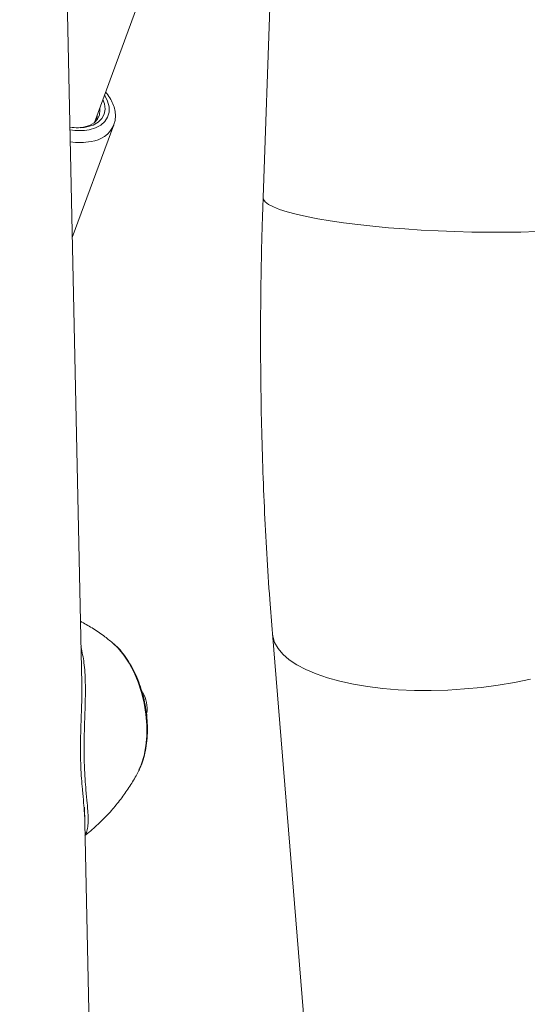
# Model space of a CAD drawing. Units: millimetres. Extents: x -5.9 to 42, y 0 to 29.8.
# Drawn here: x 33.8 to 33.9, y 24.1 to 24.4 of the extents above; entities that cross this region are included whole.
import ezdxf

# ---------------------------------------------------------------- set-up
doc = ezdxf.new("R2010")
doc.units = ezdxf.units.MM

msp = doc.modelspace()

# ---------------------------------------------------------------- linework, layer by layer
at = {"color": 7, "linetype": 'Continuous', "lineweight": 18}
for p, q in [((33.78366582249235, 24.15149537214321), (33.7641590359311, 25.07204066828844)), ((33.85245459094691, 24.6339082231957), (33.84066703717656, 24.30423632722464)), ((33.78765293671581, 24.32789596252008), (33.84729147613459, 24.48950728280949)), ((33.78849461952551, 24.33017679420152), (33.78837689408412, 24.32875819561393)), ((33.78069462629297, 24.29170917294946), (33.7937459650161, 24.32707630472608)), ((33.84358362771274, 24.16723777048576), (33.86888007412255, 23.85941114580933)), ((33.80158044643719, 24.1242066912111), (33.80166457642427, 24.12437499358364)), ((33.78657734750272, 24.01409751604398), (33.78448808523598, 24.1126919486031))]:
    msp.add_line(p, q, dxfattribs=at)
at = {"color": 7, "linetype": 'Continuous', "lineweight": 18, "flags": 128}
for points in [[(33.7852875344099, 24.32646920110122), (33.78720967484848, 24.3270538972223), (33.78879942956159, 24.32794611086229), (33.78999372095053, 24.32911044115496), (33.79074516243906, 24.33050069030745), (33.7910239386574, 24.33206169661629), (33.79081898844353, 24.3337315231495), (33.7903117443205, 24.33510092447215)], [(33.78340169289157, 24.32622891966057), (33.78425382337146, 24.32636905036857), (33.78605040528625, 24.32692657109959), (33.78751590094087, 24.32778545580702), (33.78858629200534, 24.32890818519532), (33.78921481979557, 24.33024571424671), (33.78937402786749, 24.33173961469092), (33.78930360993209, 24.33236903447071)]]:
    msp.add_lwpolyline(points, dxfattribs=at)
at = {"color": 8, "linetype": 'Continuous', "lineweight": 18, "flags": 128}
for points in [[(33.78597510885738, 24.32559348014888), (33.78795334243316, 24.32618119400537), (33.78962097682081, 24.32706255773383), (33.79092122273137, 24.32820755754956), (33.79180980184982, 24.32957720185712), (33.79225645468003, 24.33112484906231), (33.79224597099555, 24.33279779589578), (33.7917787078057, 24.33453907215956), (33.79087057719797, 24.33628938077895), (33.79079369710208, 24.33640694279702)], [(33.84066703717655, 24.30423632722463), (33.84078362111476, 24.30365303668635), (33.84135565742265, 24.3028737379063), (33.84239902498371, 24.30208835901103), (33.84390532321579, 24.30130322340963), (33.84586242429125, 24.30052465255231), (33.84825457078296, 24.29975891503381), (33.85106250253394, 24.2990121761224), (33.85426361172877, 24.2982904481207), (33.85783212491843, 24.29759954195822), (33.86173931053298, 24.29694502040513), (33.86595371021122, 24.29633215328413), (33.87044139208498, 24.29576587504091), (33.87516622397853, 24.29525074501492), (33.88009016432361, 24.29479091073025), (33.8851735684478, 24.29439007450216), (33.89037550777008, 24.29405146362829), (33.89565409933372, 24.29377780440429), (33.90096684302321, 24.29357130017332), (33.9062709637502, 24.29343361358602), (33.91152375585339, 24.29336585321384), (33.91668292693932, 24.29336856462346), (33.92170693839598, 24.2934417259842), (33.92655533983719, 24.29358474824379)], [(33.84358359360859, 24.16723818561772), (33.8436916778128, 24.16641885380891), (33.84428854041827, 24.16446797654328), (33.84535530471166, 24.16257848181475), (33.84688338173411, 24.16076558272386), (33.84886046830793, 24.15904387566812), (33.85127064609456, 24.15742722282041), (33.85409450975958, 24.15592864051886), (33.85730932321321, 24.15456019446703), (33.86088920266777, 24.15333290258788), (33.86480532503884, 24.152256646314), (33.86902616001174, 24.15134009102807), (33.87351772390505, 24.15059061629433), (33.87824385328732, 24.15001425644266), (33.88316649614368, 24.14961565198367), (33.88824601824831, 24.14939801224611), (33.89344152227595, 24.14936308953716), (33.89871117708307, 24.14951116503395), (33.90401255450765, 24.14984104651964), (33.90930297097585, 24.15035007798248), (33.91453983116498, 24.15103416100044), (33.91968097095601, 24.15188778773927), (33.92468499691429, 24.15290408529842)], [(33.80166457642427, 24.12437499358364), (33.80247534100697, 24.12627033826717), (33.80329327295096, 24.12898284565433), (33.80384722966478, 24.13196243958588), (33.80412642901109, 24.13515112565517), (33.80412543669222, 24.13848683971494), (33.80384427202252, 24.14190465588534), (33.80328840755246, 24.14533805026232), (33.80246866255167, 24.14872019572976), (33.80140099242413, 24.15198526267327), (33.80010617815445, 24.15506970027874), (33.79860942182952, 24.1579134734767), (33.7969398561087, 24.16046123145658), (33.79512997718962, 24.16266338500733), (33.79334117513206, 24.16437237473329)]]:
    msp.add_lwpolyline(points, dxfattribs=at)
at = {"color": 7, "linetype": 'Continuous', "lineweight": 18}
for centre, radius, start, end in [((33.78244016373705, 24.34192190266694), 0.01571284523655614, 260.9159936790868, 280.4404173255791), ((33.79287675002773, 24.14335052926289), 0.01133333333334061, 354.664132026726, 28.1105296302132)]:
    msp.add_arc(centre, radius, start, end, dxfattribs=at)
at = {"color": 8, "linetype": 'Continuous', "lineweight": 18}
for centre, radius, start, end in [((33.7828186950382, 24.34250554959207), 0.01720409954194941, 260.495224724386, 280.5718674932331), ((33.78562757974674, 24.33073882505346), 0.00891238443399611, 276.3485250767338, 335.1468965427923), ((33.78287765128755, 24.3416514580186), 0.02012015603086746, 261.9453833835898, 280.6993731963975)]:
    msp.add_arc(centre, radius, start, end, dxfattribs=at)
at = {"color": 7, "linetype": 'Continuous', "lineweight": 18}
for points, knots in [([(33.79366030470192, 24.32699017441159), (33.79380529828666, 24.32735956091108), (33.79417483251437, 24.32830098845812), (33.79430975153235, 24.32994946108975), (33.7941204405013, 24.33183619176384), (33.79353554307285, 24.33373979171995), (33.79253539775925, 24.33560691154847), (33.79172077588587, 24.33684757263701), (33.79116613647068, 24.33741339471739), (33.79116538531834, 24.3374141610145)], [0, 0, 0, 0, 0.1110128050942802, 0.2829299742558655, 0.4552821487224253, 0.6314995238040265, 0.8131932209309449, 0.9997470061728099, 1, 1, 1, 1]), ([(33.7831596335279, 24.32625350219963), (33.78330258011344, 24.32624635772843), (33.78405310041593, 24.32620884671917), (33.7847352827695, 24.32635272574873), (33.7852875344099, 24.32646920110122)], [0, 0, 0, 0, 0.1904633159899863, 1, 1, 1, 1]), ([(33.84066703717655, 24.30423632722463), (33.84057708001222, 24.30157816889947), (33.84031674832398, 24.29388558710703), (33.84002628887402, 24.281194861081), (33.83985599310652, 24.26619119544013), (33.83987234229394, 24.25125467563591), (33.84007257343325, 24.23639435127506), (33.84045823119152, 24.22162065311855), (33.84102842625568, 24.20694258185553), (33.84178744511549, 24.19237306849217), (33.8426420256866, 24.17913449061268), (33.84330159003783, 24.17080119026448), (33.84358362771274, 24.16723777048576)], [0, 0, 0, 0, 0.05679925237135942, 0.1643742927122986, 0.2719926819144864, 0.3796690943049748, 0.4874122560405956, 0.5952312099153263, 0.7031353545893271, 0.8111344841703518, 0.9192388265747112, 0.9999999999999999, 0.9999999999999999, 0.9999999999999999, 0.9999999999999999]), ([(33.79334788790091, 24.16433443406899), (33.79244635160584, 24.16507387261845), (33.79040773252708, 24.16674594455027), (33.78703008196386, 24.16903574772756), (33.78447975491858, 24.17045215493324), (33.7832496424049, 24.17113533799065)], [0, 0, 0, 0, 0.2909966793727596, 0.6580227392560251, 1, 1, 1, 1]), ([(33.78342050766404, 24.16307203089048), (33.78377709874766, 24.16143649533485), (33.78452070866707, 24.15802586473124), (33.78485551960529, 24.15192931695308), (33.78479364541484, 24.14586224466017), (33.78459756979642, 24.14019203601778), (33.7844399792597, 24.13525699235236), (33.78437990589113, 24.13022168185458), (33.78447885358911, 24.1256189581802), (33.7847080210686, 24.12152887149886), (33.78502275654658, 24.11765186115952), (33.78537294376412, 24.11425743813443), (33.78550413554227, 24.11240475815683), (33.78555739076787, 24.11165269204756)], [0, 0, 0, 0, 0.1142627611720033, 0.2382755108966618, 0.3661188126795513, 0.447673942733395, 0.5311793981108569, 0.612943473622507, 0.6979874017506231, 0.7676219923524411, 0.8390623291952141, 0.934669900154304, 1, 1, 1, 1]), ([(33.80165294842807, 24.12442551585563), (33.80176038659872, 24.12462121785457), (33.80229927360847, 24.12560281745164), (33.80299939211523, 24.12762449115452), (33.80374272739983, 24.13047124848829), (33.80418828012919, 24.13353220271252), (33.8043625064164, 24.13671802059425), (33.80426259428923, 24.13997993770583), (33.80389825755964, 24.14326727791834), (33.80327763255877, 24.1465341878416), (33.80241026961752, 24.14973460768864), (33.80130634159769, 24.15282410726193), (33.79997514149068, 24.15575780188111), (33.79842803527031, 24.15849954360377), (33.7966619257823, 24.16098688656415), (33.79498887499275, 24.16294023778582), (33.79383150429805, 24.16390092192319), (33.79339999735358, 24.16425909746591)], [0, 0, 0, 0, 0.01766622789657379, 0.08861004117501356, 0.1608774187571169, 0.2334126770039894, 0.3056710974722472, 0.3775675560899806, 0.4491820732011795, 0.5206621070457237, 0.5921807237288217, 0.6638737760088349, 0.7359226591663619, 0.8085217292721859, 0.8818404223575528, 0.9559461125630682, 1, 1, 1, 1]), ([(33.7845249647869, 24.10979524807293), (33.78452279954529, 24.11013889564088), (33.78451508275999, 24.11136363401238), (33.78426215788928, 24.11405588765586), (33.78399883147215, 24.1167476402101), (33.78376383791502, 24.11934569244954), (33.78356675493976, 24.12172548476138), (33.78334256733187, 24.12568801307709), (33.78324135900861, 24.13024545672506), (33.78329732089836, 24.13515859866688), (33.78346425403621, 24.14008793861544), (33.78362881144947, 24.14554805046003), (33.78379345005669, 24.14946106640445), (33.78366109541172, 24.1515196431756), (33.78365796757945, 24.15156829188656)], [0, 0, 0, 0, 0.04363529716852704, 0.1555134614001837, 0.2700056740887534, 0.2771175562701002, 0.3612068390318833, 0.4473079603314477, 0.5459556923145265, 0.6486349421793052, 0.746805656463977, 0.8475576305427649, 0.9963974504744674, 1, 1, 1, 1]), ([(33.78467540574566, 24.10385210132669), (33.78512603523846, 24.10419415621661), (33.78688374589003, 24.10552836432557), (33.78967314869958, 24.10811668634039), (33.79299207868987, 24.11155913566867), (33.79594637071351, 24.1151501461938), (33.79851941405632, 24.11882081692328), (33.80039255788859, 24.12186420223921), (33.8012911925327, 24.12370036968655), (33.80156881058031, 24.12426762271331)], [0, 0, 0, 0, 0.0623487112489482, 0.2431953425690668, 0.4206074753121966, 0.5941021402330959, 0.7630794721515173, 0.9268073907326403, 1, 1, 1, 1]), ([(33.78546632438056, 24.10609341182271), (33.7853465243037, 24.10547049128597), (33.78519729908989, 24.10469456982818), (33.78475551431007, 24.10426699759052), (33.78466840049521, 24.10418268629133)], [0, 0, 0, 0, 0.8028139065911163, 1, 1, 1, 1])]:
    msp.add_open_spline(points, degree=3, knots=knots, dxfattribs=at)
at = {"color": 8, "linetype": 'Continuous', "lineweight": 18}
msp.add_open_spline([(33.78555739076787, 24.11165269204756), (33.78559017673032, 24.11125061883938), (33.78570356035856, 24.10986012986948), (33.78572483222141, 24.10800031838532), (33.78555285030522, 24.10673167816319), (33.78546632438056, 24.10609341182271)], degree=3, knots=[0, 0, 0, 0, 0.1681414189203359, 0.5814831320307449, 0.9999999999999999, 0.9999999999999999, 0.9999999999999999, 0.9999999999999999], dxfattribs=at)

doc.saveas('drawing.dxf')
